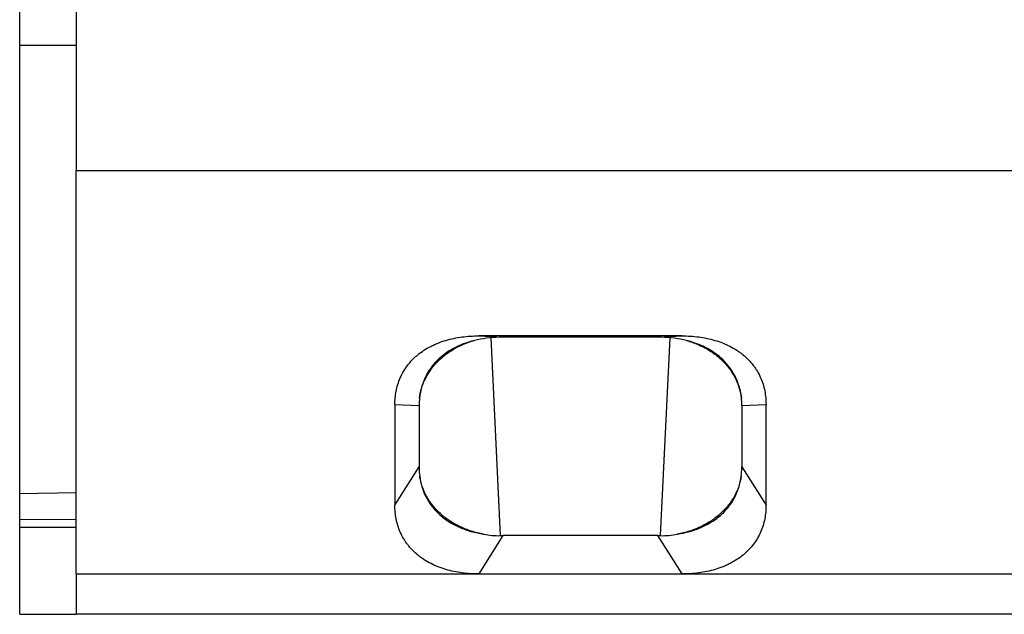
# Model space of a CAD drawing. Units: millimetres. Extents: x 150 to 4162, y 50 to 2920.
# Drawn here: x 628 to 873, y 1016 to 1164 of the extents above; entities that cross this region are included whole.
import ezdxf

# ---------------------------------------------------------------- set-up
doc = ezdxf.new("R2010")
doc.units = ezdxf.units.MM
doc.header["$LTSCALE"] = 10
doc.layers.get('0').update_dxf_attribs({"color": 1})
doc.layers.add('299117', color=7, linetype='Continuous')

# ---------------------------------------------------------------- blocks, each defined once
blk = doc.blocks.new('1108772-M_006_Top_view')
for p, q in [((-500, 280), (-500, 100)), ((-514, 131), (-514, 149)), ((-514, 19.96), (-514, 131)), ((-514, 131), (-500, 131)), ((-500, 100), (500, 100)), ((-500, 0), (-500, 100)), ((-349.8, 58.98), (-400.2, 58.98)), ((-400.2, 58.98), (-394.2, 58.66)), ((-355.8, 58.66), (-394.2, 58.66)), ((-355.8, 58.66), (-349.8, 58.98)), ((-397.25, 58.49), (-394.87, 9.49)), ((-355.13, 9.49), (-352.75, 58.49)), ((-421, 41.94), (-421, 17.04)), ((-415, 41.62), (-421, 41.94)), ((-415, 41.62), (-415, 26.54)), ((-329, 41.94), (-335, 41.62)), ((-335, 41.62), (-335, 26.54)), ((-329, 17.04), (-329, 41.94)), ((-421, 17.04), (-415, 26.54)), ((-335, 26.54), (-329, 17.04)), ((-514, 19.96), (-500, 20.2)), ((-514, 13.55), (-514, 19.96)), ((-514, 11.55), (-514, 13.55)), ((-514, 13.55), (-500, 13.48)), ((-514, -10), (-514, 11.55)), ((-500, 11.49), (-514, 11.55)), ((-394.2, 9.5), (-400.2, 0)), ((-355.8, 9.5), (-394.2, 9.5)), ((-349.8, 0), (-355.8, 9.5)), ((-500, 0), (-400.2, 0)), ((-500, 0), (-500, -10)), ((-400.2, 0), (-349.8, 0)), ((-349.8, 0), (-150.2, 0)), ((-514, -10), (-500, -10)), ((500, -10), (-500, -10))]:
    blk.add_line(p, q)
for points, knots in [([(-421, 41.94), (-421, 43.08), (-420.9, 44.21), (-420.57, 45.88), (-420.44, 46.43), (-420.1, 47.53), (-419.89, 48.08), (-419.19, 49.67), (-418.6, 50.69), (-417.52, 52.12), (-417.13, 52.58), (-416.48, 53.25), (-416.26, 53.47), (-415.8, 53.9), (-415.56, 54.1), (-414.34, 55.1), (-413.27, 55.8), (-411.8, 56.55), (-411.5, 56.7), (-410.89, 56.97), (-410.58, 57.1), (-409.65, 57.47), (-409.01, 57.69), (-407.71, 58.07), (-407.05, 58.24), (-405.71, 58.52), (-405.02, 58.63), (-402.97, 58.9), (-401.59, 58.98), (-400.2, 58.98)], [0, 0, 0, 0, 0.125, 0.125, 0.1875, 0.1875, 0.25, 0.25, 0.375, 0.375, 0.4375, 0.4375, 0.46875, 0.46875, 0.5, 0.5, 0.625, 0.625, 0.65625, 0.65625, 0.6875, 0.6875, 0.75, 0.75, 0.8125, 0.8125, 0.875, 0.875, 1, 1, 1, 1]), ([(-395.17, 58.64), (-396.22, 58.62), (-397.25, 58.54), (-399.3, 58.28), (-400.31, 58.09), (-401.3, 57.84)], [0, 0, 0, 0, 0.5, 0.5, 1, 1, 1, 1]), ([(-348.7, 57.84), (-349.69, 58.09), (-350.7, 58.28), (-352.75, 58.54), (-353.78, 58.62), (-354.83, 58.64)], [0, 0, 0, 0, 0.5, 0.5, 1, 1, 1, 1]), ([(-349.8, 58.98), (-348.41, 58.98), (-347.04, 58.9), (-345, 58.63), (-344.33, 58.52), (-342.98, 58.24), (-342.32, 58.08), (-340.36, 57.5), (-339.13, 57.02), (-337.38, 56.13), (-336.82, 55.81), (-336, 55.28), (-335.73, 55.1), (-335.21, 54.72), (-334.96, 54.53), (-333.74, 53.53), (-332.89, 52.65), (-331.97, 51.45), (-331.79, 51.2), (-331.46, 50.7), (-331.3, 50.45), (-330.85, 49.68), (-330.58, 49.16), (-330.12, 48.1), (-329.91, 47.56), (-329.57, 46.46), (-329.43, 45.9), (-329.1, 44.22), (-329, 43.08), (-329, 41.94)], [0, 0, 0, 0, 0.125, 0.125, 0.1875, 0.1875, 0.25, 0.25, 0.375, 0.375, 0.4375, 0.4375, 0.46875, 0.46875, 0.5, 0.5, 0.625, 0.625, 0.65625, 0.65625, 0.6875, 0.6875, 0.75, 0.75, 0.8125, 0.8125, 0.875, 0.875, 1, 1, 1, 1]), ([(-401.3, 57.84), (-403.2, 57.37), (-404.97, 56.7), (-407.01, 55.58), (-407.41, 55.34), (-408.18, 54.84), (-408.55, 54.58), (-409.61, 53.76), (-410.27, 53.16), (-411.16, 52.2), (-411.45, 51.87), (-411.98, 51.19), (-412.23, 50.85), (-412.92, 49.79), (-413.32, 49.06), (-413.82, 47.92), (-413.97, 47.54), (-414.24, 46.76), (-414.36, 46.37), (-414.66, 45.19), (-414.81, 44.39), (-414.89, 43.59)], [0, 0, 0, 0, 0.25, 0.25, 0.3125, 0.3125, 0.375, 0.375, 0.5, 0.5, 0.5625, 0.5625, 0.625, 0.625, 0.75, 0.75, 0.8125, 0.8125, 0.875, 0.875, 1, 1, 1, 1]), ([(-414.89, 43.59), (-414.8, 44.38), (-414.64, 45.16), (-414.3, 46.32), (-414.17, 46.7), (-413.87, 47.47), (-413.71, 47.85), (-413.17, 48.96), (-412.75, 49.68), (-411.8, 51.06), (-411.26, 51.72), (-410.37, 52.67), (-410.05, 52.98), (-409.4, 53.58), (-409.06, 53.87), (-408.02, 54.69), (-407.27, 55.2), (-406.09, 55.9), (-405.68, 56.12), (-404.84, 56.54), (-404.42, 56.73), (-403.12, 57.28), (-402.22, 57.59), (-401.3, 57.84)], [0, 0, 0, 0, 0.125, 0.125, 0.1875, 0.1875, 0.25, 0.25, 0.375, 0.375, 0.5, 0.5, 0.5625, 0.5625, 0.625, 0.625, 0.75, 0.75, 0.8125, 0.8125, 0.875, 0.875, 1, 1, 1, 1]), ([(-335.11, 43.59), (-335.28, 45.2), (-335.68, 46.76), (-336.5, 48.66), (-336.69, 49.03), (-337.09, 49.77), (-337.3, 50.13), (-338, 51.19), (-338.52, 51.86), (-339.41, 52.81), (-339.72, 53.12), (-340.38, 53.72), (-340.72, 54.01), (-341.8, 54.84), (-342.56, 55.34), (-343.77, 56.01), (-344.19, 56.22), (-345.04, 56.62), (-345.48, 56.8), (-346.83, 57.32), (-347.75, 57.6), (-348.7, 57.84)], [0, 0, 0, 0, 0.25, 0.25, 0.3125, 0.3125, 0.375, 0.375, 0.5, 0.5, 0.5625, 0.5625, 0.625, 0.625, 0.75, 0.75, 0.8125, 0.8125, 0.875, 0.875, 1, 1, 1, 1]), ([(-348.7, 57.84), (-348.23, 57.71), (-347.77, 57.57), (-346.88, 57.26), (-346.44, 57.09), (-345.14, 56.55), (-344.32, 56.14), (-343.13, 55.44), (-342.74, 55.19), (-341.99, 54.68), (-341.63, 54.41), (-340.58, 53.59), (-339.94, 53), (-339.05, 52.05), (-338.76, 51.73), (-338.22, 51.06), (-337.96, 50.72), (-337.25, 49.68), (-336.83, 48.96), (-336.12, 47.49), (-335.82, 46.73), (-335.36, 45.17), (-335.2, 44.38), (-335.11, 43.59)], [0, 0, 0, 0, 0.0625, 0.0625, 0.125, 0.125, 0.25, 0.25, 0.3125, 0.3125, 0.375, 0.375, 0.5, 0.5, 0.5625, 0.5625, 0.625, 0.625, 0.75, 0.75, 0.875, 0.875, 1, 1, 1, 1]), ([(-414.85, 24.24), (-414.74, 23.37), (-414.56, 22.51), (-414.06, 20.83), (-413.74, 20), (-413.13, 18.78), (-412.91, 18.38), (-412.43, 17.61), (-412.17, 17.23), (-411.34, 16.13), (-410.71, 15.43), (-409.65, 14.46), (-409.27, 14.14), (-408.5, 13.54), (-408.09, 13.26), (-406.84, 12.46), (-405.95, 11.99), (-404.55, 11.37), (-404.06, 11.18), (-403.08, 10.83), (-402.59, 10.67), (-401.08, 10.25), (-400.05, 10.02), (-399, 9.86)], [0, 0, 0, 0, 0.125, 0.125, 0.25, 0.25, 0.3125, 0.3125, 0.375, 0.375, 0.5, 0.5, 0.5625, 0.5625, 0.625, 0.625, 0.75, 0.75, 0.8125, 0.8125, 0.875, 0.875, 1, 1, 1, 1]), ([(-399, 9.86), (-399.51, 9.95), (-400.02, 10.06), (-401.03, 10.3), (-401.53, 10.44), (-403.01, 10.91), (-403.95, 11.29), (-405.31, 11.93), (-405.75, 12.16), (-406.62, 12.65), (-407.04, 12.91), (-408.27, 13.73), (-409.03, 14.33), (-410.43, 15.6), (-411.07, 16.28), (-411.94, 17.37), (-412.21, 17.75), (-412.72, 18.5), (-412.95, 18.89), (-413.6, 20.06), (-413.96, 20.86), (-414.38, 22.11), (-414.5, 22.54), (-414.71, 23.39), (-414.79, 23.81), (-414.85, 24.24)], [0, 0, 0, 0, 0.0625, 0.0625, 0.125, 0.125, 0.25, 0.25, 0.3125, 0.3125, 0.375, 0.375, 0.5, 0.5, 0.625, 0.625, 0.6875, 0.6875, 0.75, 0.75, 0.875, 0.875, 0.9375, 0.9375, 1, 1, 1, 1]), ([(-351, 9.86), (-349.95, 10.02), (-348.92, 10.24), (-346.92, 10.81), (-345.95, 11.15), (-344.53, 11.77), (-344.07, 12), (-343.18, 12.47), (-342.75, 12.72), (-341.51, 13.52), (-340.73, 14.11), (-339.66, 15.09), (-339.32, 15.43), (-338.69, 16.13), (-338.39, 16.49), (-337.55, 17.59), (-337.07, 18.37), (-336.26, 19.99), (-335.94, 20.82), (-335.44, 22.51), (-335.26, 23.37), (-335.15, 24.24)], [0, 0, 0, 0, 0.125, 0.125, 0.25, 0.25, 0.3125, 0.3125, 0.375, 0.375, 0.5, 0.5, 0.5625, 0.5625, 0.625, 0.625, 0.75, 0.75, 0.875, 0.875, 1, 1, 1, 1]), ([(-335.15, 24.24), (-335.27, 23.39), (-335.47, 22.55), (-335.89, 21.3), (-336.06, 20.89), (-336.42, 20.07), (-336.62, 19.67), (-337.27, 18.49), (-337.77, 17.74), (-338.63, 16.66), (-338.93, 16.31), (-339.58, 15.62), (-339.92, 15.29), (-340.97, 14.32), (-341.73, 13.73), (-342.95, 12.92), (-343.37, 12.66), (-344.24, 12.17), (-344.69, 11.93), (-346.06, 11.28), (-347, 10.91), (-348.96, 10.29), (-349.96, 10.04), (-351, 9.86)], [0, 0, 0, 0, 0.125, 0.125, 0.1875, 0.1875, 0.25, 0.25, 0.375, 0.375, 0.4375, 0.4375, 0.5, 0.5, 0.625, 0.625, 0.6875, 0.6875, 0.75, 0.75, 0.875, 0.875, 1, 1, 1, 1]), ([(-400.2, 0), (-401.59, 0), (-402.96, 0.08), (-405, 0.35), (-405.67, 0.46), (-407.02, 0.74), (-407.68, 0.91), (-409.64, 1.48), (-410.87, 1.96), (-412.62, 2.85), (-413.18, 3.17), (-414, 3.7), (-414.27, 3.89), (-414.79, 4.26), (-415.04, 4.46), (-416.26, 5.45), (-417.11, 6.33), (-418.03, 7.54), (-418.21, 7.78), (-418.54, 8.28), (-418.7, 8.54), (-419.15, 9.3), (-419.42, 9.82), (-419.88, 10.89), (-420.09, 11.43), (-420.43, 12.53), (-420.57, 13.09), (-420.9, 14.77), (-421, 15.9), (-421, 17.04)], [0, 0, 0, 0, 0.125, 0.125, 0.1875, 0.1875, 0.25, 0.25, 0.375, 0.375, 0.4375, 0.4375, 0.46875, 0.46875, 0.5, 0.5, 0.625, 0.625, 0.65625, 0.65625, 0.6875, 0.6875, 0.75, 0.75, 0.8125, 0.8125, 0.875, 0.875, 1, 1, 1, 1]), ([(-329, 17.04), (-329, 15.9), (-329.1, 14.78), (-329.43, 13.11), (-329.56, 12.55), (-329.9, 11.46), (-330.11, 10.91), (-330.81, 9.31), (-331.4, 8.3), (-332.48, 6.87), (-332.87, 6.4), (-333.52, 5.73), (-333.74, 5.51), (-334.2, 5.09), (-334.44, 4.88), (-335.66, 3.88), (-336.73, 3.18), (-338.2, 2.43), (-338.5, 2.29), (-339.11, 2.01), (-339.42, 1.88), (-340.35, 1.51), (-340.99, 1.3), (-342.29, 0.91), (-342.95, 0.75), (-344.29, 0.47), (-344.98, 0.35), (-347.03, 0.08), (-348.41, 0), (-349.8, 0)], [0, 0, 0, 0, 0.125, 0.125, 0.1875, 0.1875, 0.25, 0.25, 0.375, 0.375, 0.4375, 0.4375, 0.46875, 0.46875, 0.5, 0.5, 0.625, 0.625, 0.65625, 0.65625, 0.6875, 0.6875, 0.75, 0.75, 0.8125, 0.8125, 0.875, 0.875, 1, 1, 1, 1])]:
    blk.add_open_spline(points, degree=3, knots=knots)
for points in [[(-394.2, 58.66), (-394.52, 58.66), (-394.85, 58.65), (-395.17, 58.64)], [(-354.83, 58.64), (-355.15, 58.65), (-355.48, 58.66), (-355.8, 58.66)], [(-414.89, 43.59), (-414.96, 43), (-415, 42.42), (-415, 41.85)], [(-415, 41.85), (-415, 41.77), (-415, 41.69), (-415, 41.62)], [(-335, 41.85), (-335, 42.42), (-335.04, 43), (-335.11, 43.59)], [(-335, 41.62), (-335, 41.69), (-335, 41.77), (-335, 41.85)], [(-415, 26.54), (-415, 26.44), (-415, 26.34), (-415, 26.24)], [(-415, 26.24), (-415, 25.56), (-414.95, 24.9), (-414.85, 24.24)], [(-335.15, 24.24), (-335.05, 24.9), (-335, 25.56), (-335, 26.24)], [(-335, 26.24), (-335, 26.34), (-335, 26.44), (-335, 26.54)], [(-399, 9.86), (-397.64, 9.59), (-396.26, 9.45), (-394.87, 9.49)], [(-355.13, 9.49), (-353.74, 9.45), (-352.36, 9.59), (-351, 9.86)], [(-394.87, 9.49), (-394.64, 9.5), (-394.42, 9.5), (-394.2, 9.5)], [(-355.8, 9.5), (-355.58, 9.5), (-355.36, 9.5), (-355.13, 9.49)]]:
    blk.add_open_spline(points, degree=3)

msp = doc.modelspace()

# ---------------------------------------------------------------- block references
at = {"layer": '299117'}
msp.add_blockref('1108772-M_006_Top_view', (1142.451, 1026.436), dxfattribs=at)

doc.saveas('drawing.dxf')
